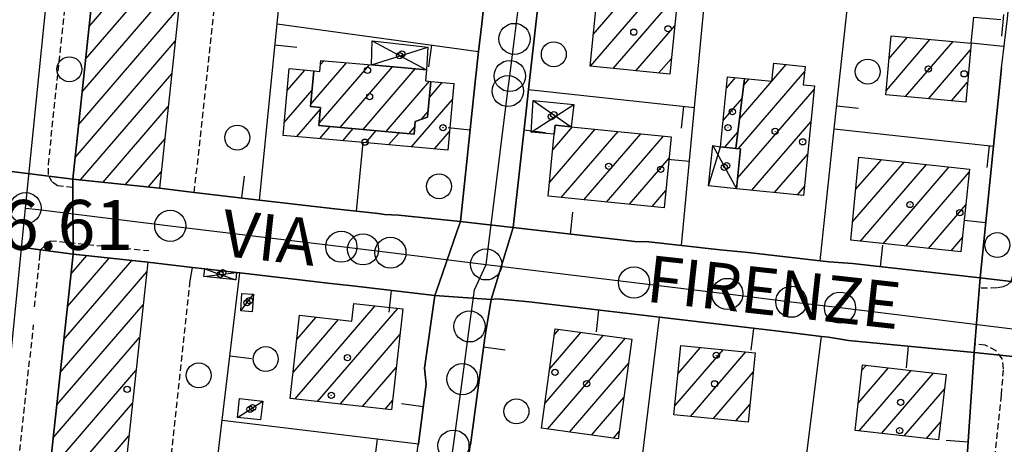
# Model space of a CAD drawing. Extents: x 1740766 to 1745078, y 5040164 to 5043293.
# Drawn here: x 1742713 to 1742871, y 5041757 to 5041826 of the extents above; entities that cross this region are included whole.
import ezdxf

# ---------------------------------------------------------------- set-up
doc = ezdxf.new("R2010")
doc.units = 0
doc.linetypes.add('C', pattern=[10, 5, 5])
doc.linetypes.add('L3', pattern=[1.5, 1, -0.5])
for name, color, linetype in [('11B2', 1, 'C'), ('11D4', 1, 'C'), ('14G7', 3, 'C'), ('17A1', 1, 'C'), ('17C3', 1, 'C'), ('17D4', 1, 'C'), ('19A1', 1, 'C'), ('1A1', 4, 'C'), ('1AJ36', 1, 'C'), ('1C3', 1, 'C'), ('1D4', 1, 'C'), ('297', 7, 'CONTINUOUS'), ('298', 7, 'CONTINUOUS'), ('2L12', 1, 'L3'), ('3A1', 1, 'C'), ('5F6', 1, 'C'), ('9A1', 2, 'C'), ('A2E5', 1, 'C'), ('I1D4', 7, 'CONTINUOUS'), ('I2E5', 7, 'CONTINUOUS'), ('I3A1', 7, 'CONTINUOUS'), ('N2H8', 2, 'C'), ('N2P16', 2, 'C')]:
    doc.layers.add(name, color=color, linetype=linetype)

# ---------------------------------------------------------------- blocks, each defined once
blk = doc.blocks.new('11D4')
at = {"layer": '11D4'}
for radius in [0.5, 0.01]:
    blk.add_circle((0, 0), radius, dxfattribs=at)
blk = doc.blocks.new('1AJ36')
at = {"layer": '1AJ36'}
for radius in [0.5, 0.01]:
    blk.add_circle((0, 0), radius, dxfattribs=at)
blk = doc.blocks.new('5F6')
at = {"layer": '5F6'}
blk.add_circle((0, 0), 2, dxfattribs=at)
blk = doc.blocks.new('N2P16')
at = {"layer": 'N2P16'}
blk.add_circle((0, -0.00928), 2.5, dxfattribs=at)
blk = doc.blocks.new('N2H8')
at = {"layer": 'N2H8'}
blk.add_circle((0, -0.00928), 2.5, dxfattribs=at)
blk = doc.blocks.new('19A1')
at = {"layer": '19A1'}
blk.add_line((0, 0), (0, 3.50512), dxfattribs=at)

msp = doc.modelspace()

# ---------------------------------------------------------------- linework, layer by layer
at = {"layer": '17A1'}
for p, q in [((1742724.33002, 5041824.48949), (1742740.40459, 5041843.16504)), ((1742723.76837, 5041819.23742), (1742739.84294, 5041837.91297)), ((1742723.20664, 5041813.98635), (1742739.2813, 5041832.6609)), ((1742804.75927, 5041818.10866), (1742814.53393, 5041829.46493)), ((1742805.20466, 5041823.22567), (1742810.89655, 5041829.83855)), ((1742808.39942, 5041817.73827), (1742818.17124, 5041829.09232)), ((1742722.645, 5041808.73428), (1742738.71865, 5041827.40876)), ((1742812.03949, 5041817.36887), (1742818.26191, 5041824.59812)), ((1742852.61952, 5041819.32607), (1742855.58403, 5041822.77026)), ((1742722.08335, 5041803.48222), (1742738.15693, 5041822.15769)), ((1742852.15475, 5041814.18655), (1742859.2491, 5041822.4288)), ((1742855.30028, 5041813.24259), (1742862.91416, 5041822.08735)), ((1742858.96627, 5041812.9022), (1742865.7073, 5041820.7329)), ((1742759.90283, 5041812.01236), (1742765.63908, 5041818.67569)), ((1742761.2437, 5041808.97065), (1742769.31421, 5041818.34702)), ((1742761.44995, 5041818.40827), (1742761.96387, 5041819.00535)), ((1742815.67864, 5041816.99839), (1742817.7251, 5041819.37598)), ((1742833.86311, 5041815.7389), (1742836.14939, 5041818.39619)), ((1742722.94898, 5041799.88946), (1742737.59528, 5041816.90562)), ((1742756.11304, 5041814.20785), (1742758.94383, 5041817.49561)), ((1742760.37044, 5041817.15409), (1742760.53928, 5041817.35026)), ((1742764.61997, 5041808.29368), (1742772.98573, 5041818.01307)), ((1742768.2951, 5041807.96501), (1742776.65724, 5041817.67912)), ((1742828.49248, 5041804.9008), (1742839.07263, 5041817.19289)), ((1742771.9713, 5041807.63542), (1742778.91617, 5041815.70401)), ((1742778.90872, 5041813.09693), (1742780.99116, 5041815.51633)), ((1742826.57106, 5041814.61343), (1742828.01603, 5041816.29111)), ((1742828.64078, 5041809.67264), (1742833.8299, 5041815.70031)), ((1742829.30123, 5041815.03841), (1742830.18883, 5041816.06963)), ((1742862.63133, 5041812.56075), (1742865.23139, 5041815.58151)), ((1742755.65196, 5041809.07263), (1742760.10656, 5041814.24801)), ((1742828.35433, 5041800.14076), (1742840.65709, 5041814.43418)), ((1742776.04403, 5041805.17026), (1742782.60145, 5041812.78763)), ((1742826.04632, 5041809.40424), (1742829.03582, 5041812.87637)), ((1742726.57436, 5041799.50191), (1742737.03363, 5041811.65355)), ((1742757.67368, 5041806.82302), (1742761.44467, 5041811.20309)), ((1742777.60155, 5041809.57822), (1742778.70867, 5041810.86556)), ((1742830.64824, 5041798.20737), (1742840.13143, 5041809.22391)), ((1742761.34897, 5041806.49236), (1742763.02167, 5041808.43681)), ((1742765.02317, 5041806.16262), (1742766.6978, 5041808.10822)), ((1742768.69746, 5041805.83189), (1742770.37301, 5041807.77855)), ((1742772.37074, 5041805.50108), (1742774.04814, 5041807.44988)), ((1742775.64643, 5041807.30676), (1742776.56909, 5041808.37871)), ((1742779.71839, 5041804.83853), (1742782.14037, 5041807.65241)), ((1742798.17911, 5041799.4728), (1742805.52625, 5041808.00876)), ((1742798.69839, 5041804.67457), (1742801.88249, 5041808.37388)), ((1742800.0579, 5041797.05605), (1742809.17102, 5041807.64372)), ((1742803.70173, 5041796.68994), (1742812.81485, 5041807.27761)), ((1742826.30768, 5041805.10835), (1742828.37537, 5041807.51059)), ((1742730.19966, 5041799.11535), (1742736.47098, 5041806.40141)), ((1742807.3455, 5041796.32482), (1742816.45862, 5041806.9125)), ((1742834.29208, 5041797.84126), (1742839.60568, 5041804.01464)), ((1742810.99026, 5041795.95978), (1742817.37046, 5041803.37234)), ((1742846.77262, 5041793.13111), (1742855.03967, 5041802.73581)), ((1742847.27991, 5041798.31894), (1742851.41159, 5041803.11915)), ((1742848.06183, 5041790.02938), (1742858.66874, 5041802.35255)), ((1742733.82597, 5041798.72888), (1742735.90933, 5041801.14934)), ((1742851.69091, 5041789.64611), (1742862.29782, 5041801.96929)), ((1742855.31991, 5041789.26385), (1742865.50794, 5041801.10036)), ((1742814.63402, 5041795.59467), (1742816.85025, 5041798.1695)), ((1742837.93592, 5041797.47515), (1742839.08094, 5041798.80545)), ((1742858.94899, 5041788.88058), (1742864.9592, 5041795.86329)), ((1742862.57806, 5041788.49732), (1742864.40947, 5041790.62615)), ((1742720.30179, 5041774.29105), (1742731.19748, 5041786.94973)), ((1742720.87174, 5041779.55277), (1742727.57771, 5041787.34271)), ((1742721.4417, 5041784.81448), (1742723.95687, 5041787.73662)), ((1742719.73084, 5041769.02927), (1742733.57443, 5041785.11283)), ((1742719.16088, 5041763.76755), (1742733.00355, 5041779.85004)), ((1742757.3633, 5041764.72942), (1742770.22519, 5041779.67243)), ((1742760.97384, 5041764.32572), (1742773.83758, 5041779.27087)), ((1742757.08164, 5041769.00173), (1742764.36505, 5041777.46471)), ((1742757.67289, 5041774.2871), (1742760.75358, 5041777.86734)), ((1742798.20299, 5041769.52818), (1742803.285, 5041775.4325)), ((1742798.94363, 5041774.98821), (1742799.73805, 5041775.91116)), ((1742718.59, 5041758.50477), (1742732.43268, 5041774.58725)), ((1742764.58539, 5041763.92209), (1742774.2115, 5041775.10576)), ((1742797.46226, 5041764.06915), (1742806.83288, 5041774.9549)), ((1742797.83711, 5041759.90511), (1742810.37977, 5041774.47723)), ((1742818.28745, 5041763.63912), (1742826.0295, 5041772.63387)), ((1742818.80666, 5041768.84188), (1742822.38566, 5041772.99999)), ((1742820.77327, 5041761.9287), (1742829.67426, 5041772.26883)), ((1742718.02005, 5041753.24305), (1742731.8618, 5041769.32447)), ((1742768.19685, 5041763.51945), (1742773.62494, 5041769.82475)), ((1742801.38123, 5041759.42423), (1742810.84965, 5041770.4236)), ((1742847.68188, 5041764.033), (1742852.5646, 5041769.70577)), ((1742847.8389, 5041759.61697), (1742856.16962, 5041769.29563)), ((1742848.28689, 5041769.33545), (1742848.95859, 5041770.11583)), ((1742824.41988, 5041761.56581), (1742830.8499, 5041769.03624)), ((1742851.44491, 5041759.20691), (1742859.77563, 5041768.88557)), ((1742855.05092, 5041758.79684), (1742861.5114, 5041766.30266)), ((1742771.8084, 5041763.11582), (1742773.0383, 5041764.54473)), ((1742804.92641, 5041758.94242), (1742810.10985, 5041764.96564)), ((1742717.44909, 5041747.98126), (1742731.29092, 5041764.06168)), ((1742828.06549, 5041761.20283), (1742830.32977, 5041763.83241)), ((1742858.65693, 5041758.38678), (1742860.911, 5041761.00556)), ((1742716.87914, 5041742.71955), (1742730.71897, 5041758.79982)), ((1742808.47053, 5041758.46153), (1742809.37105, 5041759.50776))]:
    msp.add_line(p, q, dxfattribs=at)
at = {"layer": '17C3'}
msp.add_line((1742748.1363, 5041761.77327, -3333), (1742752.18602, 5041764.39908, -3333), dxfattribs=at)
msp.add_polyline3d([(1742748.65151, 5041778.86102, -3333), (1742749.67957, 5041780.1996, -3333), (1742750.70793, 5041781.5342, -3333)], dxfattribs=at)
at = {"layer": '17D4'}
for p, q in [((1742769.61108, 5041818.3201, -3333), (1742778.65658, 5041821.19548, -3333)), ((1742795.2155, 5041807.5399, -3333), (1742802.10805, 5041811.96607, -3333)), ((1742823.65848, 5041798.93883, -3333), (1742825.62086, 5041805.17327, -3333)), ((1742824.35914, 5041805.38873, -3333), (1742828.18364, 5041798.45515, -3333))]:
    msp.add_line(p, q, dxfattribs=at)
for points in [[(1742769.73076, 5041822.16111, -3333), (1742774.12927, 5041819.81863, -3333), (1742778.44657, 5041817.51619, -3333)], [(1742795.56581, 5041812.60065, -3333), (1742798.87021, 5041810.32469, -3333), (1742801.6703, 5041808.3951, -3333)], [(1742742.76175, 5041784.37837, -3333), (1742745.36975, 5041784.70696, -3333), (1742747.97745, 5041785.03953, -3333)], [(1742742.89058, 5041785.59149, -3333), (1742745.36975, 5041784.70696, -3333), (1742747.84854, 5041783.82742, -3333)]]:
    msp.add_polyline3d(points, dxfattribs=at)
at = {"layer": '1A1'}
for points in [[(1742735.62957, 5041798.53593, 18.45), (1742721.71362, 5041800.02064, 18.45), (1742726.32695, 5041843.16539, 18.45), (1742727.85749, 5041857.4739, 18.45), (1742730.48153, 5041881.97441, 18.45), (1742737.44019, 5041881.2296, 18.45), (1742744.39855, 5041880.48879, 18.45), (1742735.62957, 5041798.53593, 18.45)], [(1742818.71802, 5041829.03596, 12.48), (1742817.46232, 5041816.81699, 12.48), (1742804.68043, 5041818.1168, 12.48), (1742805.93524, 5041830.34774, 12.48), (1742818.71802, 5041829.03596, 12.48)], [(1742865.80657, 5041821.81844, 13.91), (1742864.93293, 5041812.3469, 13.91), (1742852.09582, 5041813.54029, 13.91), (1742852.9542, 5041823.0147, 13.91), (1742865.80657, 5041821.81844, 13.91)], [(1742779.13926, 5041815.6846, 13.28), (1742778.62818, 5041809.95794, 13.28), (1742776.64609, 5041809.2259, 13.28), (1742776.46525, 5041807.23365, 13.28), (1742761.21034, 5041808.59909, 13.28), (1742761.47144, 5041811.50195, 13.28), (1742759.87016, 5041811.64486, 13.28), (1742760.38982, 5041817.36414, 13.28), (1742761.34399, 5041817.27811, 13.28), (1742761.50956, 5041819.04556, 13.28), (1742769.61108, 5041818.3201, 13.28), (1742778.44657, 5041817.51619, 13.28), (1742778.28808, 5041815.7613, 13.28), (1742779.13926, 5041815.6846, 13.28)], [(1742829.4379, 5041816.14681, 13.07), (1742833.85919, 5041815.69749, 13.07), (1742834.15151, 5041818.59867, 13.07), (1742839.17205, 5041818.08889, 13.07), (1742838.84434, 5041815.13792, 13.07), (1742840.70816, 5041814.94446, 13.07), (1742838.93624, 5041797.37552, 13.07), (1742828.18364, 5041798.45515, 13.07), (1742828.83183, 5041804.86904, 13.07), (1742828.05926, 5041804.94058, 13.07), (1742829.4379, 5041816.14681, 13.07)], [(1742779.13926, 5041815.6846, 10.43), (1742782.83194, 5041815.34923, 10.43), (1742781.87008, 5041804.64456, 10.43), (1742768.28648, 5041805.86932, 10.43), (1742755.46755, 5041807.02095, 10.43), (1742756.42941, 5041817.72561, 10.43), (1742760.38982, 5041817.36414, 10.43), (1742759.87016, 5041811.64486, 10.43), (1742761.47144, 5041811.50195, 10.43), (1742761.21034, 5041808.59909, 10.43), (1742776.46525, 5041807.23365, 10.43), (1742776.64609, 5041809.2259, 10.43), (1742778.62818, 5041809.95794, 10.43), (1742779.13926, 5041815.6846, 10.43)], [(1742829.4379, 5041816.14681, 9.68), (1742828.05926, 5041804.94058, 9.68), (1742825.62086, 5041805.17327, 9.68), (1742826.75382, 5041816.41928, 9.68), (1742829.4379, 5041816.14681, 9.68)], [(1742817.71155, 5041806.78765, 12.64), (1742816.57415, 5041795.3999, 12.64), (1742797.95917, 5041797.26602, 12.64), (1742798.95256, 5041807.2279, 12.64), (1742799.09656, 5041808.65376, 12.64), (1742801.6703, 5041808.3951, 12.64), (1742817.71155, 5041806.78765, 12.64)], [(1742865.56294, 5041801.62498, 12.95), (1742864.16818, 5041788.32951, 12.95), (1742846.4859, 5041790.19524, 12.95), (1742847.7855, 5041803.50264, 12.95), (1742865.56294, 5041801.62498, 12.95)], [(1742714.2065, 5041718.06397, 18.63), (1742721.78403, 5041787.97214, 18.63), (1742733.74448, 5041786.67302, 18.63), (1742726.1579, 5041716.76517, 18.63), (1742714.2065, 5041718.06397, 18.63)], [(1742774.66387, 5041779.17827, 12.01), (1742772.86628, 5041762.99743, 12.01), (1742756.61285, 5041764.81366, 12.01), (1742758.1059, 5041778.1626, 12.01), (1742766.47269, 5041777.22933, 12.01), (1742766.79477, 5041780.05452, 12.01), (1742774.66387, 5041779.17827, 12.01)], [(1742811.38071, 5041774.34255, 9.8), (1742809.2152, 5041758.36082, 9.8), (1742796.91516, 5041760.02967, 9.8), (1742799.08057, 5041775.99935, 9.8), (1742811.38071, 5041774.34255, 9.8)], [(1742818.14317, 5041762.19017, 16.59), (1742819.25325, 5041773.31311, 16.59), (1742831.15764, 5041772.12011, 16.59), (1742830.04696, 5041761.00514, 16.59), (1742818.14317, 5041762.19017, 16.59)], [(1742860.58889, 5041758.16733, 15.93), (1742847.18653, 5041759.6905, 15.93), (1742848.38406, 5041770.18114, 15.93), (1742861.77844, 5041768.65738, 15.93), (1742860.58889, 5041758.16733, 15.93)]]:
    msp.add_polyline3d(points, close=True, dxfattribs=at)
at = {"layer": '1C3'}
for points in [[(1742748.8562, 5041781.67341, 9), (1742750.70793, 5041781.5342, 9), (1742750.48818, 5041778.70865, 9), (1742748.65151, 5041778.86102, 9), (1742748.8562, 5041781.67341, 9)], [(1742748.1363, 5041761.77327, 8.82), (1742748.47255, 5041764.81113, 8.82), (1742752.18602, 5041764.39908, 8.82), (1742751.84969, 5041761.36222, 8.82), (1742748.1363, 5041761.77327, 8.82)]]:
    msp.add_polyline3d(points, close=True, dxfattribs=at)
at = {"layer": '1D4'}
for points in [[(1742769.61108, 5041818.3201, 10.176), (1742769.73076, 5041822.16111, 10.176), (1742778.65658, 5041821.19548, 10.176), (1742778.44657, 5041817.51619, 10.176), (1742769.61108, 5041818.3201, 10.176)], [(1742742.89058, 5041785.59149, 8.882), (1742747.97745, 5041785.03953, 8.882), (1742747.84854, 5041783.82742, 8.882), (1742742.76175, 5041784.37837, 8.882), (1742742.89058, 5041785.59149, 8.882)]]:
    msp.add_polyline3d(points, close=True, dxfattribs=at)
for points in [[(1742801.6703, 5041808.3951, 9.677), (1742799.09656, 5041808.65376, 9.677), (1742798.95256, 5041807.2279, 9.677), (1742795.2155, 5041807.5399, 9.677), (1742795.56581, 5041812.60065, 9.677)], [(1742802.10805, 5041811.96607, 9.677), (1742801.6703, 5041808.3951, 9.677)], [(1742824.35914, 5041805.38873, 10.147), (1742825.62086, 5041805.17327, 10.147)], [(1742825.62086, 5041805.17327, 10.147), (1742828.05926, 5041804.94058, 10.147), (1742828.83183, 5041804.86904, 10.147)], [(1742828.18364, 5041798.45515, 10.147), (1742823.65848, 5041798.93883, 10.147)]]:
    msp.add_polyline3d(points, dxfattribs=at)
at = {"layer": '297'}
for points in [[(1742721.71362, 5041800.02064, 6.345), (1742721.72162, 5041798.65429, 6.383), (1742721.78403, 5041787.97214, 6.684), (1742716.56055, 5041788.67433, 6.72), (1742707.58576, 5041789.879, 6.614), (1742708.22135, 5041795.72429, 6.632), (1742708.86462, 5041801.57418, 6.65), (1742708.86462, 5041801.57418, 6.65), (1742708.86462, 5041801.57418, 6.65), (1742721.71362, 5041800.02064, 6.345)], [(1742792.33391, 5041792.2417, 6.602), (1742791.95717, 5041790.99098, 6.863), (1742788.84279, 5041780.67879, 6.627), (1742779.7685, 5041781.32343, 6.767), (1742780.45878, 5041783.30265, 6.823), (1742783.39559, 5041791.68602, 6.48), (1742783.932, 5041793.21546, 6.29), (1742785.23589, 5041793.06635, 6.24), (1742792.33391, 5041792.2417, 6.602)], [(1742867.27746, 5041784.17156, 6.337), (1742872.24117, 5041783.59033, 6.4), (1742879.63075, 5041782.72934, 6.302), (1742879.5536, 5041781.99145, 6.29), (1742880.03166, 5041781.67421, 6.295), (1742882.06482, 5041781.50948, 6.32), (1742881.56205, 5041777.02501, 6.328), (1742880.85306, 5041770.69984, 6.373), (1742866.29513, 5041772.17262, 6.454), (1742867.27746, 5041784.17156, 6.337)]]:
    msp.add_polyline3d(points, close=True, dxfattribs=at)
at = {"layer": '298'}
for points in [[(1742721.71362, 5041800.02064, 6.345), (1742708.86462, 5041801.57418, 6.65), (1742712.76028, 5041837.04924, 6.76), (1742713.26441, 5041843.60578, 6.84), (1742713.14431, 5041844.58063, 6.84), (1742712.64179, 5041844.90305, 6.83), (1742711.8334, 5041844.82349, 6.83), (1742713.34102, 5041859.43816, 6.75), (1742713.99546, 5041859.06894, 6.75), (1742714.74434, 5041859.11296, 6.76), (1742715.32421, 5041859.74004, 6.76), (1742715.69486, 5041865.25261, 6.82), (1742717.65504, 5041883.54868, 6.835), (1742726.32967, 5041882.48201, 6.79), (1742730.48153, 5041881.97441, 6.776), (1742727.85749, 5041857.4739, 6.691), (1742726.32695, 5041843.16539, 6.604), (1742721.71362, 5041800.02064, 6.345)], [(1742792.33391, 5041792.2417, 6.602), (1742785.23589, 5041793.06635, 6.24), (1742783.932, 5041793.21546, 6.29), (1742786.28519, 5041816.10914, 6.402), (1742786.79749, 5041820.45291, 6.428), (1742787.32568, 5041824.91921, 6.453), (1742788.55868, 5041836.39635, 6.522), (1742788.99105, 5041838.99411, 6.535), (1742789.91111, 5041847.95263, 6.589), (1742790.76946, 5041856.36897, 6.64), (1742797.86287, 5041855.39155, 6.497), (1742800.1115, 5041855.08148, 6.601), (1742799.43905, 5041854.75334, 6.618), (1742798.98533, 5041854.11564, 6.642), (1742797.23338, 5041834.28366, 6.608), (1742796.89767, 5041830.5017, 6.584), (1742796.29131, 5041827.70939, 6.541), (1742794.80515, 5041814.38904, 6.435), (1742794.41483, 5041810.90786, 6.407), (1742792.33391, 5041792.2417, 6.602)], [(1742767.24506, 5041794.86084, 6.615), (1742770.72276, 5041794.46324, 6.576), (1742771.71009, 5041794.3496, 6.566), (1742773.94648, 5041794.20308, 6.541), (1742783.932, 5041793.21546, 6.29), (1742783.39559, 5041791.68602, 6.48), (1742780.45878, 5041783.30265, 6.823), (1742779.7685, 5041781.32343, 6.767), (1742766.59953, 5041782.86405, 6.742), (1742763.08971, 5041783.2753, 6.723), (1742748.53059, 5041784.97864, 6.648), (1742747.97745, 5041785.03953, 6.646), (1742742.89058, 5041785.59149, 6.623), (1742740.91605, 5041785.80374, 6.652), (1742733.74448, 5041786.67302, 6.652), (1742721.78403, 5041787.97214, 6.684), (1742721.72162, 5041798.65429, 6.383), (1742721.71362, 5041800.02064, 6.345), (1742735.62957, 5041798.53593, 6.63), (1742741.21267, 5041797.85263, 6.9), (1742751.68359, 5041796.65062, 6.785), (1742763.76827, 5041795.25951, 6.653), (1742767.24506, 5041794.86084, 6.615)], [(1742867.27746, 5041784.17156, 6.337), (1742866.29513, 5041772.17262, 6.454), (1742846.15246, 5041774.13601, 6.462), (1742842.94987, 5041774.63644, 6.474), (1742841.78034, 5041774.77255, 6.478), (1742837.9305, 5041775.22454, 6.49), (1742834.47553, 5041775.63989, 6.502), (1742815.8198, 5041777.83592, 6.564), (1742794.92823, 5041780.29184, 6.633), (1742789.81326, 5041780.79054, 6.642), (1742788.84279, 5041780.67879, 6.627), (1742791.95717, 5041790.99098, 6.863), (1742792.33391, 5041792.2417, 6.602), (1742811.8686, 5041790.01318, 6.623), (1742814.10028, 5041789.92949, 6.616), (1742819.34587, 5041789.34729, 6.589), (1742825.54014, 5041788.65859, 6.556), (1742830.05249, 5041788.25218, 6.534), (1742841.58394, 5041786.90992, 6.471), (1742843.02279, 5041786.73981, 6.463), (1742846.79916, 5041786.43878, 6.446), (1742867.27746, 5041784.17156, 6.337)], [(1742714.2065, 5041718.06397, 6.469), (1742713.73712, 5041714.59394, 6.453), (1742710.18777, 5041688.31926, 6.566), (1742696.96569, 5041690.06051, 6.167), (1742696.96569, 5041690.06051, 6.167), (1742697.32691, 5041693.19351, 6.17), (1742699.54869, 5041712.49699, 6.38), (1742699.88626, 5041716.36133, 6.43), (1742699.55056, 5041717.08136, 6.48), (1742702.29034, 5041745.79765, 6.51), (1742702.7163, 5041746.06922, 6.46), (1742702.94732, 5041747.06935, 6.49), (1742703.57667, 5041753.30631, 6.5), (1742707.58576, 5041789.879, 6.614), (1742716.56055, 5041788.67433, 6.72), (1742721.78403, 5041787.97214, 6.684), (1742714.2065, 5041718.06397, 6.469)]]:
    msp.add_polyline3d(points, close=True, dxfattribs=at)
for points in [[(1742884.60792, 5041831.49154, 6.599), (1742883.84371, 5041824.01492, 6.569), (1742883.6845, 5041822.47058, 6.562), (1742883.36986, 5041819.34508, 6.549), (1742883.09854, 5041816.69919, 6.538), (1742882.98036, 5041815.55808, 6.533), (1742881.72628, 5041803.30412, 6.481), (1742881.57753, 5041801.84781, 6.475), (1742881.28535, 5041799.05194, 6.463), (1742880.92892, 5041795.64049, 6.448), (1742879.63075, 5041782.72934, 6.302), (1742872.24117, 5041783.59033, 6.4), (1742867.27746, 5041784.17156, 6.337), (1742868.33583, 5041794.72601, 6.441), (1742869.40346, 5041805.27714, 6.544), (1742869.40346, 5041805.27714, 6.544), (1742870.67745, 5041817.8816, 6.596), (1742871.62201, 5041825.77588, 6.626)], [(1742777.11559, 5041757.30213, 6.565), (1742777.1453, 5041757.53502, 6.564), (1742778.42164, 5041767.07981, 6.554), (1742778.13225, 5041769.68674, 6.557), (1742779.7685, 5041781.32343, 6.767), (1742788.84279, 5041780.67879, 6.627), (1742788.26233, 5041777.12522, 6.578), (1742787.79792, 5041774.5401, 6.581), (1742785.50916, 5041757.37777, 6.587)], [(1742864.77476, 5041749.98311, 6.55), (1742866.29513, 5041772.17262, 6.454), (1742880.85306, 5041770.69984, 6.373)]]:
    msp.add_polyline3d(points, dxfattribs=at)
at = {"layer": '2L12'}
for p, q in [((1742715.59463, 5041779.49777, 6.72), (1742716.45311, 5041787.60422, 6.72)), ((1742711.77376, 5041743.03645, 6.55), (1742715.43412, 5041776.61748, 6.53))]:
    msp.add_line(p, q, dxfattribs=at)
for points in [[(1742721.72162, 5041798.65429, 6.395), (1742719.27941, 5041798.93785, 6.41), (1742718.3537, 5041799.58161, 6.54), (1742717.82648, 5041800.75666, 6.57), (1742717.80661, 5041802.38888, 6.3), (1742726.32967, 5041882.48201, 6.79), (1742726.91497, 5041883.25091, 6.76), (1742727.99565, 5041883.99371, 6.73)], [(1742741.21267, 5041797.85263, 6.9), (1742749.17989, 5041870.92805, 6.49), (1742750.14533, 5041879.80271, 6.61)], [(1742867.42946, 5041782.55624, 6.3), (1742870.02842, 5041782.5903, 6.53), (1742871.01751, 5041782.77465, 6.61), (1742871.7141, 5041783.08855, 6.49), (1742872.24117, 5041783.59033, 6.4), (1742872.5851, 5041784.85064, 6.34), (1742878.67837, 5041846.65176, 6.6), (1742878.2735, 5041847.86705, 6.51), (1742877.69175, 5041848.52453, 6.49), (1742876.91548, 5041848.84653, 6.5), (1742875.52006, 5041849.17333, 6.5), (1742873.77532, 5041849.34361, 6.501)], [(1742716.45311, 5041787.60422, 6.72), (1742716.56055, 5041788.67433, 6.72), (1742718.12064, 5041790.12695, 6.54), (1742733.90972, 5041788.53873, 6.62)], [(1742726.1579, 5041716.76517, 6.67), (1742733.29219, 5041715.56314, 6.75), (1742740.54, 5041783.6996, 6.82)], [(1742870.09259, 5041686.67828, 6.62), (1742868.597, 5041689.49579, 6.61), (1742867.56166, 5041692.43501, 6.58), (1742866.41796, 5041696.83535, 6.43), (1742866.02653, 5041700.8056, 6.53), (1742865.64829, 5041705.44376, 6.54), (1742865.55298, 5041710.06699, 6.59), (1742865.80236, 5041714.68091, 6.56), (1742866.22097, 5041719.56625, 6.62), (1742866.89818, 5041728.51362, 6.64), (1742870.65552, 5041765.40851, 6.57), (1742871.00262, 5041769.57444, 6.58), (1742870.78929, 5041771.16511, 6.57), (1742869.8143, 5041772.46711, 6.57), (1742868.05561, 5041773.34639, 6.48), (1742866.29918, 5041773.57898, 6.444)]]:
    msp.add_polyline3d(points, dxfattribs=at)
at = {"layer": '3A1'}
for p, q in [((1742754.48251, 5041824.898, 6.756), (1742786.79749, 5041820.45291, 6.428)), ((1742794.80515, 5041814.38904, 6.435), (1742821.42793, 5041811.46852, 6.827)), ((1742843.85615, 5041808.05853, 6.788), (1742869.40346, 5041805.27714, 6.544)), ((1742767.24506, 5041794.86084, 6.615), (1742768.28648, 5041805.86932, 6.618)), ((1742836.55685, 5041732.43654, 6.474), (1742841.78034, 5041774.77255, 6.478)), ((1742745.6997, 5041761.35221, 6.747), (1742777.1453, 5041757.53502, 6.564))]:
    msp.add_line(p, q, dxfattribs=at)
for points in [[(1742751.68359, 5041796.65062, 6.785), (1742754.48251, 5041824.898, 6.756), (1742757.14387, 5041851.83434, 6.605), (1742759.69969, 5041877.6616, 6.422), (1742759.81231, 5041878.78324, 6.4)], [(1742819.34587, 5041789.34729, 6.589), (1742821.42793, 5041811.46852, 6.827), (1742823.30061, 5041831.25538, 6.918), (1742825.31239, 5041852.62719, 6.588)], [(1742841.58394, 5041786.90992, 6.471), (1742843.85615, 5041808.05853, 6.788), (1742846.08311, 5041828.65918, 7.063), (1742848.43547, 5041850.51883, 6.572)], [(1742788.55868, 5041836.39635, 6.522), (1742787.32568, 5041824.91921, 6.453)], [(1742794.80515, 5041814.38904, 6.435), (1742796.29131, 5041827.70939, 6.541)], [(1742870.67745, 5041817.8816, 6.596), (1742869.40346, 5041805.27714, 6.544), (1742868.33583, 5041794.72601, 6.441), (1742867.27746, 5041784.17156, 6.337), (1742846.79916, 5041786.43878, 6.446)], [(1742786.28519, 5041816.10914, 6.402), (1742783.932, 5041793.21546, 6.29), (1742773.94648, 5041794.20308, 6.541)], [(1742811.8686, 5041790.01318, 6.623), (1742792.33391, 5041792.2417, 6.602), (1742794.41483, 5041810.90786, 6.407)], [(1742763.76827, 5041795.25951, 6.653), (1742751.68359, 5041796.65062, 6.785), (1742741.21267, 5041797.85263, 6.9)], [(1742771.71009, 5041794.3496, 6.566), (1742770.72276, 5041794.46324, 6.576)], [(1742825.54014, 5041788.65859, 6.556), (1742819.34587, 5041789.34729, 6.589), (1742814.10028, 5041789.92949, 6.616)], [(1742843.02279, 5041786.73981, 6.463), (1742841.58394, 5041786.90992, 6.471), (1742830.05249, 5041788.25218, 6.534)], [(1742740.54, 5041783.6996, 6.82), (1742740.91605, 5041785.80374, 6.652), (1742742.89058, 5041785.59149, 6.623)], [(1742740.98373, 5041721.97667, 6.731), (1742742.41908, 5041733.89918, 6.74), (1742742.68636, 5041736.18372, 6.738), (1742745.6997, 5041761.35221, 6.747), (1742748.53059, 5041784.97864, 6.648)], [(1742747.97745, 5041785.03953, 6.646), (1742748.53059, 5041784.97864, 6.648), (1742763.08971, 5041783.2753, 6.723)], [(1742766.59953, 5041782.86405, 6.742), (1742779.7685, 5041781.32343, 6.767), (1742778.13225, 5041769.68674, 6.557)], [(1742788.26233, 5041777.12522, 6.578), (1742788.84279, 5041780.67879, 6.627), (1742789.81326, 5041780.79054, 6.642), (1742794.92823, 5041780.29184, 6.633), (1742815.8198, 5041777.83592, 6.564), (1742834.47553, 5041775.63989, 6.502)], [(1742806.91121, 5041705.92056, 6.451), (1742810.01837, 5041730.05007, 6.525), (1742810.65746, 5041735.4333, 6.528), (1742815.8198, 5041777.83592, 6.564)], [(1742785.50916, 5041757.37777, 6.587), (1742787.79792, 5041774.5401, 6.581)], [(1742837.9305, 5041775.22454, 6.49), (1742841.78034, 5041774.77255, 6.478), (1742842.94987, 5041774.63644, 6.474)], [(1742846.15246, 5041774.13601, 6.462), (1742866.29513, 5041772.17262, 6.454), (1742864.77476, 5041749.98311, 6.55), (1742864.75327, 5041749.64051, 6.551)], [(1742778.42164, 5041767.07981, 6.554), (1742777.1453, 5041757.53502, 6.564), (1742777.11559, 5041757.30213, 6.565)]]:
    msp.add_polyline3d(points, dxfattribs=at)
at = {"layer": '9A1'}
msp.add_polyline3d([(1742870.915, 5041821.30019, 6.613), (1742865.80657, 5041821.81844, 6.732), (1742866.2231, 5041825.99458, 6.749), (1742870.55363, 5041825.60565, 6.649)], dxfattribs=at)
at = {"layer": 'A2E5'}
msp.add_line((1742714.14859, 5041795.3606), (1742719.93099, 5041852.83294), dxfattribs=at)
at = {"layer": 'A2E5', "flags": 128}
for points in [[(1742788.01278, 5041786.32815), (1742789.02498, 5041794.36388), (1742791.50905, 5041814.14233), (1742791.81364, 5041816.55803), (1742792.56019, 5041822.5019), (1742793.42263, 5041829.40318), (1742794.36069, 5041836.86171), (1742797.27076, 5041860.05983)], [(1742702.91022, 5041684.44095), (1742704.9136, 5041704.14329), (1742706.22499, 5041716.9852), (1742706.32397, 5041717.96742), (1742707.65794, 5041732.27624), (1742709.42275, 5041748.37238), (1742714.14859, 5041795.3606)], [(1742714.14859, 5041795.3606), (1742716.23564, 5041795.10563), (1742737.35735, 5041792.52253), (1742764.79603, 5041789.16563), (1742768.27575, 5041788.74111), (1742772.6635, 5041788.20402), (1742784.18468, 5041786.79781), (1742788.01278, 5041786.32815)], [(1742771.23971, 5041676.58374), (1742774.62538, 5041699.29694), (1742775.05733, 5041702.20857), (1742776.43006, 5041711.40355), (1742779.84965, 5041735.6467), (1742782.27448, 5041753.59044), (1742782.76843, 5041757.25487), (1742784.21002, 5041767.92825), (1742785.3564, 5041776.3822), (1742786.14787, 5041782.23516), (1742788.01278, 5041786.32815)], [(1742788.01278, 5041786.32815), (1742800.7508, 5041784.77031), (1742811.73481, 5041783.42618), (1742826.70381, 5041781.59305), (1742836.96001, 5041780.33887), (1742844.7728, 5041779.38419), (1742872.44112, 5041776.00135), (1742875.88043, 5041775.58082)]]:
    msp.add_lwpolyline(points, dxfattribs=at)
at = {"layer": 'I1D4'}
for points in [[(1742795.56581, 5041812.60065, 9.677), (1742802.10805, 5041811.96607, 9.677)], [(1742823.65848, 5041798.93883, 10.147), (1742824.35914, 5041805.38873, 10.147)], [(1742828.83183, 5041804.86904, 10.147), (1742828.18364, 5041798.45515, 10.147)]]:
    msp.add_polyline3d(points, dxfattribs=at)
at = {"layer": 'I2E5'}
for points in [[(1742721.71362, 5041800.02064, 6.345), (1742726.32695, 5041843.16539, 6.604), (1742727.85749, 5041857.4739, 6.691), (1742730.48153, 5041881.97441, 6.776)], [(1742783.932, 5041793.21546, 6.29), (1742786.28519, 5041816.10914, 6.402), (1742786.79749, 5041820.45291, 6.428), (1742787.32568, 5041824.91921, 6.453), (1742788.55868, 5041836.39635, 6.522), (1742788.99105, 5041838.99411, 6.535), (1742789.91111, 5041847.95263, 6.589), (1742790.76946, 5041856.36897, 6.64)], [(1742792.33391, 5041792.2417, 6.602), (1742794.41483, 5041810.90786, 6.407), (1742794.80515, 5041814.38904, 6.435), (1742796.29131, 5041827.70939, 6.541), (1742796.89767, 5041830.5017, 6.584), (1742797.23338, 5041834.28366, 6.608), (1742798.98533, 5041854.11564, 6.642), (1742799.43905, 5041854.75334, 6.618), (1742800.1115, 5041855.08148, 6.601)], [(1742869.40346, 5041805.27714, 6.544), (1742870.67745, 5041817.8816, 6.596), (1742871.62201, 5041825.77588, 6.626), (1742871.68757, 5041826.36046, 6.628), (1742872.44144, 5041833.35892, 6.656), (1742872.6433, 5041835.57939, 6.666), (1742873.50419, 5041847.94132, 6.562)], [(1742867.27746, 5041784.17156, 6.337), (1742868.33583, 5041794.72601, 6.441), (1742869.40346, 5041805.27714, 6.544)], [(1742721.71362, 5041800.02064, 6.345), (1742735.62957, 5041798.53593, 6.63), (1742741.21267, 5041797.85263, 6.9), (1742751.68359, 5041796.65062, 6.785), (1742763.76827, 5041795.25951, 6.653), (1742767.24506, 5041794.86084, 6.615)], [(1742767.24506, 5041794.86084, 6.615), (1742770.72276, 5041794.46324, 6.576), (1742771.71009, 5041794.3496, 6.566), (1742773.94648, 5041794.20308, 6.541), (1742783.932, 5041793.21546, 6.29)], [(1742792.33391, 5041792.2417, 6.602), (1742811.8686, 5041790.01318, 6.623), (1742814.10028, 5041789.92949, 6.616), (1742819.34587, 5041789.34729, 6.589), (1742825.54014, 5041788.65859, 6.556), (1742830.05249, 5041788.25218, 6.534), (1742841.58394, 5041786.90992, 6.471), (1742843.02279, 5041786.73981, 6.463), (1742846.79916, 5041786.43878, 6.446), (1742867.27746, 5041784.17156, 6.337)], [(1742714.2065, 5041718.06397, 6.488), (1742721.78403, 5041787.97214, 6.684), (1742716.56055, 5041788.67433, 6.72)], [(1742721.78403, 5041787.97214, 6.684), (1742733.74448, 5041786.67302, 6.652), (1742740.91605, 5041785.80374, 6.652), (1742742.89058, 5041785.59149, 6.623), (1742747.97745, 5041785.03953, 6.646), (1742748.53059, 5041784.97864, 6.648), (1742763.08971, 5041783.2753, 6.723), (1742766.59953, 5041782.86405, 6.742), (1742779.7685, 5041781.32343, 6.767)], [(1742772.68011, 5041723.19671, 6.598), (1742772.75971, 5041724.74612, 6.601), (1742773.90017, 5041733.26581, 6.591), (1742776.44173, 5041752.27634, 6.57), (1742777.11559, 5041757.30213, 6.565), (1742777.1453, 5041757.53502, 6.564), (1742778.42164, 5041767.07981, 6.554), (1742778.13225, 5041769.68674, 6.557), (1742779.7685, 5041781.32343, 6.767)], [(1742781.1009, 5041723.52511, 6.81), (1742782.15889, 5041732.74467, 6.596), (1742782.23131, 5041733.3448, 6.596), (1742782.84479, 5041737.39527, 6.594), (1742785.04883, 5041753.9074, 6.588), (1742785.50916, 5041757.37777, 6.587), (1742787.79792, 5041774.5401, 6.581), (1742788.26233, 5041777.12522, 6.578), (1742788.84279, 5041780.67879, 6.627)], [(1742788.84279, 5041780.67879, 6.627), (1742789.81326, 5041780.79054, 6.642), (1742794.92823, 5041780.29184, 6.633), (1742815.8198, 5041777.83592, 6.564), (1742834.47553, 5041775.63989, 6.502), (1742837.9305, 5041775.22454, 6.49), (1742841.78034, 5041774.77255, 6.478), (1742842.94987, 5041774.63644, 6.474), (1742846.15246, 5041774.13601, 6.462), (1742866.29513, 5041772.17262, 6.454)], [(1742863.48521, 5041729.31923, 6.61), (1742863.5381, 5041732.16339, 6.599), (1742863.61803, 5041735.91919, 6.58), (1742864.46579, 5041746.15199, 6.559), (1742864.75327, 5041749.64051, 6.551), (1742864.77476, 5041749.98311, 6.55), (1742866.29513, 5041772.17262, 6.454)]]:
    msp.add_polyline3d(points, dxfattribs=at)
at = {"layer": 'I3A1'}
for points in [[(1742787.32568, 5041824.91921, 6.453), (1742786.79749, 5041820.45291, 6.428), (1742786.28519, 5041816.10914, 6.402)], [(1742794.41483, 5041810.90786, 6.407), (1742794.80515, 5041814.38904, 6.435)], [(1742741.21267, 5041797.85263, 6.9), (1742735.62957, 5041798.53593, 6.63)], [(1742770.72276, 5041794.46324, 6.576), (1742767.24506, 5041794.86084, 6.615), (1742763.76827, 5041795.25951, 6.653)], [(1742773.94648, 5041794.20308, 6.541), (1742771.71009, 5041794.3496, 6.566)], [(1742814.10028, 5041789.92949, 6.616), (1742811.8686, 5041790.01318, 6.623)], [(1742830.05249, 5041788.25218, 6.534), (1742825.54014, 5041788.65859, 6.556)], [(1742846.79916, 5041786.43878, 6.446), (1742843.02279, 5041786.73981, 6.463)], [(1742763.08971, 5041783.2753, 6.723), (1742766.59953, 5041782.86405, 6.742)], [(1742787.79792, 5041774.5401, 6.581), (1742788.26233, 5041777.12522, 6.578)], [(1742834.47553, 5041775.63989, 6.502), (1742837.9305, 5041775.22454, 6.49)], [(1742842.94987, 5041774.63644, 6.474), (1742846.15246, 5041774.13601, 6.462)], [(1742778.13225, 5041769.68674, 6.557), (1742778.42164, 5041767.07981, 6.554)]]:
    msp.add_polyline3d(points, dxfattribs=at)

# ---------------------------------------------------------------- block references
at = {"layer": '11D4'}
for p in [(1742817.19758, 5041824.1193, 12.48), (1742774.50784, 5041820.09367, 10.176), (1742768.98472, 5041817.4699, 13.28), (1742864.68696, 5041816.89266, 13.91), (1742798.87021, 5041810.32469, 9.717), (1742781.10612, 5041808.25897, 10.43), (1742826.79913, 5041808.27015, 9.68), (1742838.79369, 5041805.97971, 13.07), (1742826.60508, 5041802.18009, 10.147), (1742816.01678, 5041801.58716, 12.64), (1742863.99635, 5041794.6048, 12.95), (1742745.7548, 5041785.00255, 8.882), (1742750.06492, 5041780.4912, 9), (1742824.92663, 5041771.73196, 16.59), (1742799.0809, 5041768.98714, 9.8), (1742730.4449, 5041766.2669, 18.63), (1742763.18028, 5041765.31624, 12.01), (1742750.56463, 5041763.35005, 8.756), (1742854.334, 5041759.66585, 15.93)]:
    msp.add_blockref('11D4', p, dxfattribs=at)
at = {"layer": '19A1'}
for p, rotation in [((1742870.98586, 5041826.42327, 6.64), 174.87), ((1742754.1488, 5041821.53139, 6.759), 264.34), ((1742779.25126, 5041821.49071, 6.505), 172.17), ((1742844.25737, 5041811.76918, 6.838), 263.83), ((1742819.65831, 5041811.66301, 6.801), 173.74), ((1742785.43669, 5041807.856, 6.362), 84.13), ((1742794.07808, 5041807.89002, 6.439), 263.64), ((1742868.71182, 5041805.35274, 6.551), 173.79), ((1742820.61632, 5041802.84305, 6.734), 84.62), ((1742748.84912, 5041796.97602, 6.816), 353.45), ((1742801.53071, 5041791.19305, 6.612), 353.49), ((1742868.16376, 5041793.0052, 6.424), 84.27000000000001), ((1742851.25181, 5041785.94566, 6.422), 353.68), ((1742772.81067, 5041782.1375, 6.754), 173.32), ((1742806.06104, 5041778.98292, 6.596), 173.3), ((1742830.89271, 5041776.06171, 6.514), 173.29), ((1742787.60657, 5041773.10368, 6.582), 262.4), ((1742855.72674, 5041773.20286, 6.458), 174.43), ((1742746.93045, 5041771.6267, 6.704), 263.17), ((1742777.94127, 5041763.4886, 6.558), 82.39), ((1742770.52011, 5041758.3399, 6.603), 173.08), ((1742865.31131, 5041757.82177, 6.516), 86.08)]:
    msp.add_blockref('19A1', p, dxfattribs=dict(at, rotation=rotation))
at = {"layer": '1AJ36'}
for p in [(1742811.69908, 5041823.57838, 6.816), (1742774.12927, 5041819.81863, 6.642), (1742858.94752, 5041817.6816, 6.861), (1742769.31904, 5041813.21758, 6.63), (1742798.47688, 5041810.03249, 6.693), (1742827.51011, 5041810.80352, 6.849), (1742834.36582, 5041807.66913, 6.803), (1742768.57877, 5041805.93031, 6.615), (1742807.68559, 5041802.04471, 6.751), (1742826.21176, 5041801.88789, 6.735), (1742856.00796, 5041795.92241, 6.635), (1742745.36975, 5041784.70696, 6.623), (1742749.67957, 5041780.1996, 6.64), (1742765.77636, 5041771.3514, 6.666), (1742804.15207, 5041767.18441, 6.531), (1742824.6504, 5041767.15514, 6.487), (1742854.48298, 5041764.17398, 6.423), (1742750.16101, 5041763.08817, 6.722)]:
    msp.add_blockref('1AJ36', p, dxfattribs=at)
at = {"layer": '5F6'}
for p in [(1742798.87108, 5041820.04079, 7.18), (1742721.1795, 5041817.62154, 7.56), (1742849.22402, 5041817.25869, 8.24), (1742748.09749, 5041806.66989, 8.02), (1742780.46152, 5041798.86275, 8.03), (1742869.98659, 5041789.41989, 6.42), (1742752.66943, 5041771.1386, 7.59), (1742741.92677, 5041768.52131, 7.71), (1742792.88051, 5041762.73636, 7.11)]:
    msp.add_blockref('5F6', p, dxfattribs=at)
at = {"layer": 'N2H8'}
for p in [(1742714.14859, 5041795.3606), (1742788.01278, 5041786.32815)]:
    msp.add_blockref('N2H8', p, dxfattribs=at)
at = {"layer": 'N2P16'}
for p in [(1742792.56019, 5041822.5019), (1742791.81364, 5041816.55803), (1742791.50905, 5041814.14233), (1742737.35735, 5041792.52253), (1742764.79603, 5041789.16563), (1742768.27575, 5041788.74111), (1742772.6635, 5041788.20402), (1742811.73481, 5041783.42618), (1742826.70381, 5041781.59305), (1742836.96001, 5041780.33887), (1742844.7728, 5041779.38419), (1742785.3564, 5041776.3822), (1742784.21002, 5041767.92825), (1742782.76843, 5041757.25487)]:
    msp.add_blockref('N2P16', p, dxfattribs=at)

# ---------------------------------------------------------------- texts
at = {"layer": '11B2'}
msp.add_text('6.61                                   ', height=8, dxfattribs=at).set_placement((1742710.19255, 5041788.65602))
at = {"layer": '14G7'}
for s, p in [('VIA                                    ', (1742745.30847, 5041787.72309)), ('FIRENZE                                ', (1742813.49108, 5041780.36843))]:
    msp.add_text(s, height=7.5, rotation=353.72, dxfattribs=at).set_placement(p)

doc.saveas('drawing.dxf')
